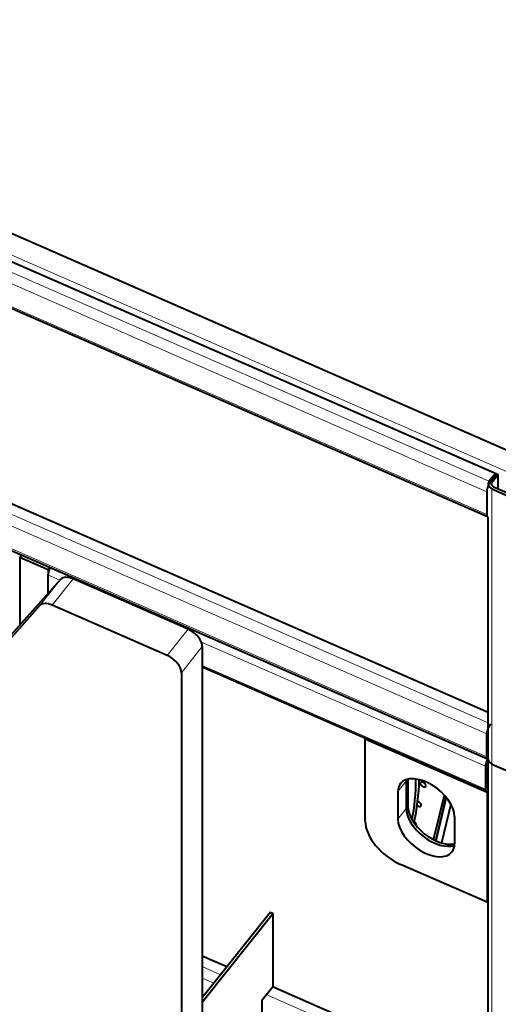
# Model space of a CAD drawing. Units: millimetres. Extents: x 0 to 1260, y 0 to 297.
# Drawn here: x 264 to 283, y 90 to 130 of the extents above; entities that cross this region are included whole.
import ezdxf

# ---------------------------------------------------------------- set-up
doc = ezdxf.new("R2010")
doc.units = ezdxf.units.MM
doc.linetypes.add('K5LT_BASIC', pattern=[0])
doc.linetypes.add('K5LT_THIN', pattern=[0])

msp = doc.modelspace()

# ---------------------------------------------------------------- linework, layer by layer
at = {"color": 7, "linetype": 'K5LT_THIN', "lineweight": 9}
for p, q in [((238.55371, 131.57212), (284.03168, 111.66858)), ((282.67931, 111.56855), (239.09406, 130.64371)), ((282.52352, 111.16697), (238.93829, 130.24213)), ((282.52352, 110.23752), (238.93829, 129.31269)), ((282.58473, 101.77929), (239.09409, 120.81306)), ((282.52354, 101.33631), (238.93832, 120.41148)), ((282.52354, 100.40686), (238.93832, 119.48204)), ((282.74207, 111.54108), (282.74205, 111.41044)), ((282.7356, 111.27971), (282.73562, 100.1085)), ((265.22787, 107.60423), (264.38123, 106.53884)), ((264.72461, 107.78551), (265.20282, 107.57622)), ((265.74147, 107.62645), (264.89485, 106.56106)), ((270.41123, 105.58273), (269.5646, 104.51734)), ((270.98547, 104.88456), (270.13883, 103.81917)), ((270.94697, 105.06227), (282.47146, 100.01855)), ((270.98548, 104.11599), (282.47146, 99.08911)), ((282.7357, 71.51022), (282.73562, 100.1085)), ((279.25902, 99.41745), (278.92037, 98.9913)), ((279.25902, 99.41745), (279.31976, 99.49389)), ((282.5392, 99.2075), (282.58473, 99.18757)), ((279.25902, 98.30033), (279.32675, 98.38556)), ((279.25902, 98.30033), (278.92037, 97.87417)), ((270.98551, 91.88633), (271.72887, 91.56098)), ((270.9855, 91.41656), (271.4519, 91.21244)), ((273.58261, 90.7497), (282.58477, 86.80988))]:
    msp.add_line(p, q, dxfattribs=at)
at = {"color": 5, "linetype": 'K5LT_BASIC', "lineweight": 40, "true_color": 0x0000ff}
for p, q in [((239.91137, 131.86246), (283.66889, 112.7119)), ((239.34624, 130.96105), (282.93146, 111.88588)), ((282.55633, 110.15261), (238.97111, 129.22778)), ((282.58472, 102.207), (239.34627, 121.1304)), ((238.97113, 119.39712), (282.55637, 100.32196)), ((282.8794, 111.90868), (282.62722, 111.59134)), ((282.67931, 111.56855), (282.93146, 111.88588)), ((282.99425, 111.85842), (282.74207, 111.54108)), ((282.8794, 111.90868), (282.99425, 111.85842)), ((282.99423, 111.28137), (282.99425, 111.85842)), ((282.52352, 111.16697), (282.52352, 110.23752)), ((282.7356, 111.27971), (284.15971, 110.65642)), ((282.80333, 111.36494), (284.22743, 110.74165)), ((282.58474, 100.30454), (282.58471, 110.15121)), ((263.5777, 108.49568), (263.65571, 108.59386)), ((263.5777, 108.49568), (263.57771, 105.75829)), ((264.72619, 107.99304), (263.5777, 108.49568)), ((264.72619, 107.99304), (264.80421, 108.09123)), ((264.72619, 107.99304), (264.72619, 107.81687)), ((265.22787, 107.60423), (262.57598, 104.63771)), ((264.72461, 107.78551), (264.72461, 107.04127)), ((270.41123, 105.58273), (265.74147, 107.62645)), ((264.38123, 106.53884), (261.72935, 103.57232)), ((269.5646, 104.51734), (264.89485, 106.56106)), ((270.98547, 104.88456), (270.98557, 74.05205)), ((282.50429, 99.00421), (270.98547, 104.04545)), ((270.13883, 103.81917), (270.13893, 72.98666)), ((277.60722, 101.14742), (277.59692, 101.13447)), ((277.59692, 101.13447), (282.54077, 98.97078)), ((277.59692, 97.7831), (277.59692, 101.13447)), ((282.52354, 100.40686), (282.52354, 101.33631)), ((282.47146, 100.01855), (282.47146, 99.08911)), ((282.5392, 100.10379), (282.5392, 99.17435)), ((282.58482, 71.70627), (282.58474, 100.30454)), ((282.73562, 100.1085), (284.15975, 99.48523)), ((282.73562, 100.1085), (284.15975, 99.48523)), ((282.58474, 99.61528), (282.53919, 99.6352)), ((279.25902, 99.41745), (279.25902, 98.30033)), ((279.25902, 99.41745), (279.25902, 98.30033)), ((279.32675, 99.49551), (279.32675, 98.38556)), ((278.92037, 98.9913), (278.92037, 97.87417)), ((280.36962, 97.03923), (280.80697, 98.85022)), ((280.45411, 96.99862), (280.88078, 98.76537)), ((280.88078, 98.76537), (280.45411, 96.99862)), ((280.45411, 96.99862), (280.88078, 98.76537)), ((282.58474, 99.02609), (282.54077, 98.97078)), ((282.54077, 98.97078), (282.54079, 94.5023)), ((281.07106, 98.48651), (280.69054, 96.91086)), ((281.21734, 97.98601), (281.21735, 96.8689)), ((282.54079, 94.5023), (279.03254, 96.03768)), ((282.58475, 94.55761), (282.54079, 94.5023)), ((273.86113, 94.04939), (270.98551, 90.43076)), ((273.74628, 94.09965), (270.98552, 90.62555)), ((273.74628, 94.09965), (273.86113, 94.04939)), ((273.86114, 91.10018), (273.86113, 94.04939)), ((271.98105, 91.87832), (270.9855, 92.31403)), ((273.41931, 90.5442), (273.86114, 91.10018)), ((282.58476, 87.23759), (273.83479, 91.06703)), ((273.41932, 89.11429), (273.41931, 90.5442))]:
    msp.add_line(p, q, dxfattribs=at)
for centre, major_axis, ratio, start_param, end_param in [((282.67928, 111.36299), (0.12295, 0.28094), 0.340487, 0.90962776, 2.48042409), ((282.89136, 111.47573), (0.30667, 0), 0.742115, 2.60875107, 3.14154849), ((282.89136, 111.47573), (0.17332, 0), 0.742115, 2.60875107, 3.14154849), ((282.89136, 111.47573), (0.30667, 0), 0.742115, 3.14154849, 4.17954739), ((282.89136, 111.47573), (0.17332, 0), 0.742115, 3.14154849, 4.17954739), ((282.67928, 110.43355), (0.12295, 0.28094), 0.340487, 2.48042409, 3.14156322), ((264.88039, 107.98154), (0.12295, 0.28094), 0.340487, 1.34069195, 2.48042409), ((265.74148, 107.1796), (-0.52195, 0.41476), 0.57735, -1.14064372, -0.033495), ((264.89486, 106.11422), (-0.52195, 0.41476), 0.57735, -1.14064372, -0.033495), ((270.41123, 105.13588), (-0.52195, 0.41476), 0.57735, -2.71144005, -1.14064372), ((269.56459, 104.07049), (-0.52195, 0.41476), 0.57735, -2.71144005, -1.14064372), ((282.67932, 101.53234), (-0.12295, -0.28094), 0.340487, -2.23196489, -0.66116856), ((282.62725, 100.21459), (-0.12295, -0.28094), 0.340487, -1.80273255, -0.66116856), ((282.67932, 100.6029), (-0.12295, -0.28094), 0.340487, -0.66116856, -0.00002944), ((282.62725, 100.21459), (-0.0695, -0.15879), 0.340487, -1.72807212, -0.66116856), ((282.8914, 100.30453), (0.30667, 0), 0.742115, 3.14154849, 4.17954739), ((282.8914, 100.30453), (0.30667, 0), 0.742115, 3.14154849, 4.17954739), ((280.06885, 98.48865), (-1.04386, 0.82953), 0.57735, -2.71144005, -0.00003787), ((280.06885, 98.48865), (-1.04386, 0.82953), 0.57735, -0.00003787, 0.43015261), ((280.40751, 98.91481), (1.04386, -0.82953), 0.57735, -2.78028161, -2.71144005), ((280.40751, 98.91481), (-1.04386, 0.82953), 0.57735, 0.36131104, 0.43015261), ((263.51733, 106.58666), (-14.66632, 11.6549), 0.57735, -2.85121615, -2.71311208), ((263.65278, 106.75712), (-14.66632, 11.6549), 0.57735, -2.87639024, -2.72877586), ((279.94581, 99.28461), (-0.10438, 0.08295), 0.57735, -0.00001721, 1.83259573), ((279.94581, 99.28461), (-0.10438, 0.08295), 0.57735, 3.14157544, 6.2831681), ((279.94581, 99.28461), (-0.10438, 0.08295), 0.57735, 1.83259573, 3.14157544), ((282.62724, 99.28514), (-0.0695, -0.15879), 0.340487, -0.66116856, -0.00002944), ((282.62724, 99.28514), (-0.0695, -0.15879), 0.340487, -0.00002944, 0.40575232), ((282.62724, 99.28514), (0.12295, 0.28094), 0.340487, 2.48042409, 3.14156322), ((282.62724, 99.28514), (0.12295, 0.28094), 0.340487, 3.14156322, 3.77480174), ((280.47525, 97.88293), (1.04386, -0.82953), 0.57735, -2.71144005, -0.43810668), ((279.75339, 98.48778), (-0.10438, 0.08295), 0.57735, 1.53696565, 1.83259573), ((279.75339, 98.48778), (-0.10438, 0.08295), 0.57735, 3.14157544, 5.41192797), ((279.75339, 98.48778), (-0.10438, 0.08295), 0.57735, 1.83259573, 3.14157544), ((280.40751, 97.79769), (1.04386, -0.82953), 0.57735, -2.71144005, -0.36135599), ((280.40751, 97.79769), (-1.04386, 0.82953), 0.57735, 0.43015261, 2.78023667), ((279.03254, 97.1548), (-1.30482, 1.03692), 0.57735, 0.43015261, 2.00094893), ((280.06885, 97.37153), (-1.04386, 0.82953), 0.57735, 0.43015261, 3.14155478), ((279.56094, 97.69094), (-0.10438, 0.08295), 0.57735, 3.14157544, 4.97418838), ((279.56094, 97.69094), (-0.10438, 0.08295), 0.57735, 3.10604981, 3.14157544), ((280.06885, 97.37153), (-1.04386, 0.82953), 0.57735, 3.14155478, 3.57174526)]:
    msp.add_ellipse(centre, major_axis=major_axis, ratio=ratio, start_param=start_param, end_param=end_param, dxfattribs=at)

doc.saveas('drawing.dxf')
